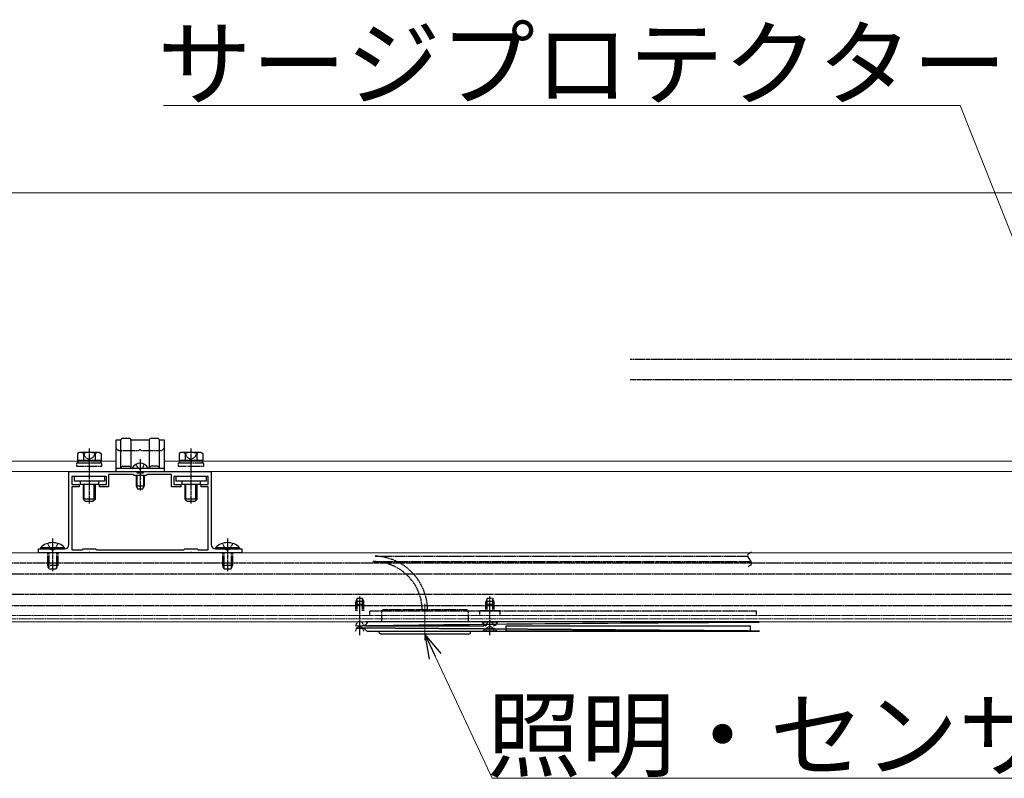
# Model space of a CAD drawing. Extents: x 1750 to 19250, y 2100 to 28064.
# Drawn here: x 8750 to 11170, y 6888 to 8753 of the extents above; entities that cross this region are included whole.
import ezdxf

# ---------------------------------------------------------------- set-up
doc = ezdxf.new("R2010")
doc.units = 0
for name, pattern in [('YCENTER_1', [13, 10, -1, 1, -1]), ('YDIVIDE_1', [15, 10, -1, 1, -1, 1, -1]), ('YHIDDEN_1', [4, 3, -1])]:
    doc.linetypes.add(name, pattern=pattern)
for name, color, linetype, lineweight in [('YKK_11', 7, 'CONTINUOUS', 30), ('YKK_12', 2, 'CONTINUOUS', 13), ('YKK_13', 4, 'CONTINUOUS', 30), ('YKK_D', 6, 'CONTINUOUS', 13)]:
    doc.layers.add(name, color=color, linetype=linetype, lineweight=lineweight)
doc.styles.add('text-b', font='txt')

msp = doc.modelspace()

# ---------------------------------------------------------------- linework, layer by layer
at = {"layer": 'YKK_11', "linetype": 'ByBlock', "lineweight": -2, "ltscale": 0.5}
for p, q in [((8871, 7462.7), (8871, 7642.7)), ((8871, 7642.7), (8918.7, 7642.7)), ((8963.5, 7630.2), (8878.5, 7630.2)), ((8878.5, 7630.2), (8878.5, 7610.2)), ((8918.7, 7642.7), (8919.6, 7642.1)), ((8919.6, 7642.1), (8922.4, 7642.1)), ((8922.4, 7642.1), (8923.3, 7642.7)), ((8923.3, 7642.7), (9043.7, 7642.7)), ((8963.5, 7610.2), (8963.5, 7630.2)), ((9028.5, 7635.2), (8968.5, 7635.2)), ((8968.5, 7635.2), (8968.5, 7605.2)), ((9031, 7632.7), (9028.5, 7635.2)), ((9061, 7632.7), (9031, 7632.7)), ((9043.7, 7642.7), (9044.6, 7642.1)), ((9044.6, 7642.1), (9047.4, 7642.1)), ((9047.4, 7642.1), (9048.3, 7642.7)), ((9048.3, 7642.7), (9168.7, 7642.7)), ((9063.5, 7635.2), (9061, 7632.7)), ((9123.5, 7635.2), (9063.5, 7635.2)), ((9123.5, 7605.2), (9123.5, 7635.2)), ((9213.5, 7630.2), (9128.5, 7630.2)), ((9128.5, 7630.2), (9128.5, 7610.2)), ((9168.7, 7642.7), (9169.6, 7642.1)), ((9169.6, 7642.1), (9172.4, 7642.1)), ((9172.4, 7642.1), (9173.3, 7642.7)), ((9173.3, 7642.7), (9221, 7642.7)), ((9213.5, 7610.2), (9213.5, 7630.2)), ((9221, 7642.7), (9221, 7462.7)), ((8878.5, 7610.2), (8896, 7610.2)), ((8896, 7605.2), (8878.5, 7605.2)), ((8878.5, 7605.2), (8878.5, 7450.2)), ((8896, 7610.2), (8896, 7605.2)), ((8946, 7605.2), (8946, 7610.2)), ((8946, 7610.2), (8963.5, 7610.2)), ((8968.5, 7605.2), (8946, 7605.2)), ((9146, 7605.2), (9123.5, 7605.2)), ((9128.5, 7610.2), (9146, 7610.2)), ((9146, 7610.2), (9146, 7605.2)), ((9196, 7605.2), (9196, 7610.2)), ((9196, 7610.2), (9213.5, 7610.2)), ((9213.5, 7605.2), (9196, 7605.2)), ((9213.5, 7450.2), (9213.5, 7605.2)), ((8796, 7442.7), (8796, 7452.7)), ((8796, 7452.7), (8861, 7452.7)), ((8918.7, 7442.7), (8796, 7442.7)), ((8878.5, 7450.2), (8903.5, 7450.2)), ((8903.5, 7450.2), (8906, 7452.7)), ((8906, 7452.7), (8936, 7452.7)), ((8919.6, 7443.3), (8918.7, 7442.7)), ((8922.4, 7443.3), (8919.6, 7443.3)), ((8923.3, 7442.7), (8922.4, 7443.3)), ((9168.7, 7442.7), (8923.3, 7442.7)), ((8936, 7452.7), (8938.5, 7450.2)), ((8938.5, 7450.2), (9153.5, 7450.2)), ((9153.5, 7450.2), (9156, 7452.7)), ((9156, 7452.7), (9186, 7452.7)), ((9169.6, 7443.3), (9168.7, 7442.7)), ((9172.4, 7443.3), (9169.6, 7443.3)), ((9173.3, 7442.7), (9172.4, 7443.3)), ((9296, 7442.7), (9173.3, 7442.7)), ((9186, 7452.7), (9188.5, 7450.2)), ((9188.5, 7450.2), (9213.5, 7450.2)), ((9231, 7452.7), (9296, 7452.7)), ((9296, 7452.7), (9296, 7442.7))]:
    msp.add_line(p, q, dxfattribs=at)
for centre, start, end in [((8861, 7462.7), 270, 360), ((9231, 7462.7), 180, 270)]:
    msp.add_arc(centre, 10, start, end, dxfattribs=at)
at = {"layer": 'YKK_12'}
for p, q in [((6398.4, 8327.7), (10276, 8327.7)), ((10276, 8327.7), (11548.5, 8327.7)), ((6352.2, 7667.7), (8986, 7667.7)), ((9106, 7667.7), (10276, 7667.7)), ((10276, 7667.7), (11386, 7667.7)), ((6352.2, 7642.7), (10276, 7642.7)), ((10276, 7642.7), (12196, 7642.7)), ((6711, 7442.7), (10276, 7442.7)), ((10276, 7442.7), (13181, 7442.7)), ((6711, 7272.7), (10276, 7272.7)), ((10118.5, 7272.7), (13196, 7272.7))]:
    msp.add_line(p, q, dxfattribs=at)
at = {"layer": 'YKK_12', "linetype": 'YCENTER_1'}
msp.add_line((9746, 7227.7), (9746, 7317.3), dxfattribs=at)
at = {"layer": 'YKK_12', "linetype": 'YHIDDEN_1'}
for p, q in [((6943.5, 7288.2), (13181, 7288.2)), ((6943.5, 7280.7), (13181, 7280.7))]:
    msp.add_line(p, q, dxfattribs=at)
at = {"layer": 'YKK_13', "linetype": 'YDIVIDE_1'}
for p, q in [((11771, 7917.7), (10251, 7917.7)), ((11746, 7867.7), (10251, 7867.7)), ((7313.1, 7417.9), (11668.5, 7417.9)), ((11668.5, 7390.4), (7131, 7390.4)), ((11668.5, 7340.4), (7106, 7340.4)), ((7313.1, 7312.9), (11668.5, 7312.9))]:
    msp.add_line(p, q, dxfattribs=at)
at = {"layer": 'YKK_13'}
for p, q in [((9003.5, 7724.2), (9018.5, 7724.2)), ((9073.5, 7724.2), (9088.5, 7724.2)), ((8986, 7719.2), (8986, 7642.7)), ((8998.5, 7719.2), (8986, 7719.2)), ((8998.5, 7650.2), (8998.5, 7719.2)), ((9068.5, 7719.2), (9023.5, 7719.2)), ((9023.5, 7719.2), (9023.5, 7650.2)), ((9068.5, 7719.2), (9068.5, 7650.2)), ((9106, 7719.2), (9093.5, 7719.2)), ((9093.5, 7650.2), (9093.5, 7719.2)), ((9106, 7642.7), (9106, 7719.2)), ((8896, 7689.2), (8892.1, 7686.9)), ((8892.1, 7686.9), (8892.1, 7669.2)), ((8946, 7689.2), (8896, 7689.2)), ((8906.6, 7686.9), (8906.6, 7669.2)), ((8935.4, 7686.9), (8935.4, 7669.2)), ((8946, 7689.2), (8949.9, 7686.9)), ((8949.9, 7686.9), (8949.9, 7669.2)), ((9146, 7689.2), (9142.1, 7686.9)), ((9142.1, 7686.9), (9142.1, 7669.2)), ((9196, 7689.2), (9146, 7689.2)), ((9156.6, 7686.9), (9156.6, 7669.2)), ((9185.4, 7686.9), (9185.4, 7669.2)), ((9196, 7689.2), (9199.9, 7686.9)), ((9199.9, 7686.9), (9199.9, 7669.2)), ((8949.9, 7669.2), (8892.1, 7669.2)), ((9106, 7650.2), (8986, 7650.2)), ((9003.5, 7655.2), (9018.5, 7655.2)), ((9064, 7650.2), (9028, 7650.2)), ((9088.5, 7655.2), (9073.5, 7655.2)), ((9199.9, 7669.2), (9142.1, 7669.2)), ((8883.5, 7630.2), (8883.5, 7618.7)), ((8958.5, 7630.2), (8883.5, 7630.2)), ((8958.5, 7630.2), (8958.5, 7618.7)), ((8986, 7642.7), (9106, 7642.7)), ((9036, 7632.7), (9036, 7607.2)), ((9037.9, 7632.7), (9037.9, 7603.4)), ((9054.1, 7632.7), (9054.1, 7603.4)), ((9056, 7632.7), (9056, 7607.2)), ((9133.5, 7630.2), (9133.5, 7618.7)), ((9208.5, 7630.2), (9133.5, 7630.2)), ((9208.5, 7630.2), (9208.5, 7618.7)), ((8958.5, 7618.7), (8883.5, 7618.7)), ((8898.5, 7618.7), (8898.5, 7610.2)), ((8943.5, 7610.2), (8898.5, 7610.2)), ((8906, 7610.2), (8906, 7574.2)), ((8908.7, 7571.5), (8908.7, 7610.2)), ((8933.3, 7571.5), (8933.3, 7610.2)), ((8936, 7574.2), (8936, 7610.2)), ((8943.5, 7618.7), (8943.5, 7610.2)), ((9036, 7607.2), (9056, 7607.2)), ((9036, 7607.2), (9039.5, 7600.2)), ((9052.5, 7600.2), (9056, 7607.2)), ((9208.5, 7618.7), (9133.5, 7618.7)), ((9148.5, 7618.7), (9148.5, 7610.2)), ((9193.5, 7610.2), (9148.5, 7610.2)), ((9156, 7610.2), (9156, 7574.2)), ((9158.7, 7571.5), (9158.7, 7610.2)), ((9183.3, 7571.5), (9183.3, 7610.2)), ((9186, 7574.2), (9186, 7610.2)), ((9193.5, 7618.7), (9193.5, 7610.2)), ((9039.5, 7600.2), (9052.5, 7600.2)), ((8936, 7574.2), (8906, 7574.2)), ((8906, 7574.2), (8911, 7569.2)), ((8911, 7569.2), (8931, 7569.2)), ((8936, 7574.2), (8931, 7569.2)), ((9186, 7574.2), (9156, 7574.2)), ((9156, 7574.2), (9161, 7569.2)), ((9161, 7569.2), (9181, 7569.2)), ((9186, 7574.2), (9181, 7569.2)), ((8860.5, 7455.2), (8801.5, 7455.2)), ((8801.5, 7455.2), (8801.5, 7452.7)), ((8860.5, 7455.2), (8860.5, 7452.7)), ((9290.5, 7455.2), (9231.5, 7455.2)), ((9231.5, 7455.2), (9231.5, 7452.7)), ((9290.5, 7455.2), (9290.5, 7452.7)), ((8860.5, 7452.7), (8801.5, 7452.7)), ((9290.5, 7452.7), (9231.5, 7452.7)), ((9891, 7272.7), (9601, 7272.7)), ((9601, 7266.5), (9601, 7262.7)), ((9601, 7262.7), (9891, 7262.7)), ((10568, 7272.7), (9604, 7272.7)), ((9888, 7272.7), (9924, 7272.7)), ((9891, 7262.7), (9891, 7266.5)), ((9946, 7250.2), (9946, 7262.7)), ((9946, 7262.7), (10546, 7262.7)), ((10546, 7262.7), (10546, 7250.2)), ((9633.5, 7247.7), (9633.5, 7250.2)), ((9853.5, 7242.7), (9638.5, 7242.7)), ((9858.5, 7247.7), (9858.5, 7250.2)), ((10546, 7250.2), (9946, 7250.2))]:
    msp.add_line(p, q, dxfattribs=at)
at = {"layer": 'YKK_13', "linetype": 'YCENTER_1'}
for p, q in [((8921, 7699.2), (8921, 7564.2)), ((9171, 7699.2), (9171, 7564.2)), ((9046, 7672.7), (9046, 7595.2)), ((8831, 7477.7), (8831, 7397.7)), ((9261, 7477.7), (9261, 7397.7)), ((9586, 7240.2), (9586, 7335.2)), ((9906, 7240.2), (9906, 7335.2))]:
    msp.add_line(p, q, dxfattribs=at)
at = {"layer": 'YKK_13', "linetype": 'YHIDDEN_1', "ltscale": 0.5}
for p, q in [((8905.8, 7689.2), (8911.5, 7677.4)), ((8911.5, 7677.4), (8921, 7672.3)), ((8930.5, 7677.4), (8921, 7672.3)), ((8936.3, 7689.2), (8930.5, 7677.4)), ((9155.8, 7689.2), (9161.5, 7677.4)), ((9161.5, 7677.4), (9171, 7672.3)), ((9180.5, 7677.4), (9171, 7672.3)), ((9186.3, 7689.2), (9180.5, 7677.4)), ((9035.8, 7660), (9040.3, 7650.9)), ((9046, 7647.9), (9040.3, 7650.9)), ((9046, 7647.9), (9051.7, 7650.9)), ((9056.3, 7660), (9051.7, 7650.9)), ((8818.5, 7465.7), (8825.3, 7451.8)), ((8843.5, 7465.7), (8836.7, 7451.8)), ((9248.5, 7465.7), (9255.3, 7451.8)), ((9273.5, 7465.7), (9266.7, 7451.8)), ((8825.3, 7451.8), (8831, 7448.8)), ((8836.7, 7451.8), (8831, 7448.8)), ((9255.3, 7451.8), (9261, 7448.8)), ((9266.7, 7451.8), (9261, 7448.8)), ((9575.8, 7262.8), (9580.3, 7271.9)), ((9586, 7275), (9580.3, 7271.9)), ((9580.3, 7259.4), (9586, 7262.5)), ((9586, 7275), (9591.7, 7271.9)), ((9591.7, 7259.4), (9586, 7262.5)), ((9596.3, 7262.8), (9591.7, 7271.9)), ((9895.8, 7262.8), (9900.3, 7271.9)), ((9906, 7275), (9900.3, 7271.9)), ((9900.3, 7259.4), (9906, 7262.5)), ((9906, 7275), (9911.7, 7271.9)), ((9911.7, 7259.4), (9906, 7262.5)), ((9916.3, 7262.8), (9911.7, 7271.9)), ((9575.8, 7250.2), (9580.3, 7259.4)), ((10568.5, 7250.2), (9576, 7257.7)), ((9576, 7257.7), (9596, 7257.7)), ((9596.3, 7250.2), (9591.7, 7259.4)), ((9603.5, 7250.2), (9596, 7257.7)), ((9603.5, 7250.2), (10568.5, 7250.2)), ((9888.5, 7250.2), (9896, 7257.7)), ((9923.5, 7250.2), (9888.5, 7250.2)), ((9895.8, 7250.2), (9900.3, 7259.4)), ((9896, 7257.7), (9916, 7257.7)), ((9916.3, 7250.2), (9911.7, 7259.4)), ((9923.5, 7250.2), (9916, 7257.7))]:
    msp.add_line(p, q, dxfattribs=at)
at = {"layer": 'YKK_13', "linetype": 'YHIDDEN_1'}
for p, q in [((8996, 7694.2), (9043.7, 7694.2)), ((9048.3, 7694.2), (9096, 7694.2)), ((8952.3, 7663.2), (8889.8, 7663.2)), ((8889.8, 7663.2), (8889.8, 7655.2)), ((8889.8, 7655.2), (8952.3, 7655.2)), ((8892.5, 7669.2), (8892.5, 7663.2)), ((8949.5, 7663.2), (8949.5, 7669.2)), ((8952.3, 7655.2), (8952.3, 7663.2)), ((9202.3, 7663.2), (9139.8, 7663.2)), ((9139.8, 7663.2), (9139.8, 7655.2)), ((9139.8, 7655.2), (9202.3, 7655.2)), ((9142.5, 7669.2), (9142.5, 7663.2)), ((9199.5, 7663.2), (9199.5, 7669.2)), ((9202.3, 7655.2), (9202.3, 7663.2)), ((8818.5, 7442.7), (8818.5, 7411.2)), ((8821.8, 7442.7), (8821.8, 7404.2)), ((8840.2, 7442.7), (8840.2, 7404.2)), ((8843.5, 7442.7), (8843.5, 7411.2)), ((9248.5, 7442.7), (9248.5, 7411.2)), ((9251.8, 7442.7), (9251.8, 7404.2)), ((9270.2, 7442.7), (9270.2, 7404.2)), ((9273.5, 7442.7), (9273.5, 7411.2)), ((9623.8, 7434.4), (10539.5, 7434.4)), ((8843.5, 7411.2), (8818.5, 7411.2)), ((8822.5, 7402.7), (8818.5, 7411.2)), ((8839.5, 7402.7), (8843.5, 7411.2)), ((9273.5, 7411.2), (9248.5, 7411.2)), ((9252.5, 7402.7), (9248.5, 7411.2)), ((9269.5, 7402.7), (9273.5, 7411.2)), ((9618.3, 7420.9), (10547.9, 7420.9)), ((8839.5, 7402.7), (8822.5, 7402.7)), ((9269.5, 7402.7), (9252.5, 7402.7)), ((9579.5, 7330.2), (9576, 7323.2)), ((9596, 7323.2), (9576, 7323.2)), ((9576, 7299.7), (9576, 7323.2)), ((9579.5, 7322.7), (9576, 7315.7)), ((9596, 7315.7), (9576, 7315.7)), ((9579.3, 7299.7), (9579.3, 7329.7)), ((9592.5, 7330.2), (9579.5, 7330.2)), ((9592.5, 7322.7), (9579.5, 7322.7)), ((9592.5, 7330.2), (9596, 7323.2)), ((9596, 7315.7), (9592.5, 7322.7)), ((9592.7, 7299.7), (9592.7, 7329.7)), ((9596, 7299.7), (9596, 7323.2)), ((9899.5, 7330.2), (9896, 7323.2)), ((9916, 7323.2), (9896, 7323.2)), ((9896, 7299.7), (9896, 7323.2)), ((9899.5, 7322.7), (9896, 7315.7)), ((9916, 7315.7), (9896, 7315.7)), ((9899.3, 7299.7), (9899.3, 7329.7)), ((9912.5, 7330.2), (9899.5, 7330.2)), ((9912.5, 7322.7), (9899.5, 7322.7)), ((9912.5, 7330.2), (9916, 7323.2)), ((9916, 7315.7), (9912.5, 7322.7)), ((9912.7, 7299.7), (9912.7, 7329.7)), ((9916, 7299.7), (9916, 7323.2)), ((9611, 7288.2), (9611, 7299.7)), ((9611, 7299.7), (10561, 7299.7)), ((9639.8, 7297.7), (9639.8, 7272.7)), ((9847.3, 7302.7), (9644.8, 7302.7)), ((9852.3, 7297.7), (9852.3, 7272.7)), ((9881, 7288.2), (9881, 7299.7)), ((9931, 7299.7), (9881, 7299.7)), ((9931, 7288.2), (9931, 7299.7)), ((10561, 7288.2), (10561, 7299.7))]:
    msp.add_line(p, q, dxfattribs=at)
at = {"layer": 'YKK_13', "linetype": 'YHIDDEN_1', "ltscale": 0.4}
for p, q in [((9037.8, 7642.7), (9037.8, 7638.9)), ((9037.8, 7638.9), (9054.3, 7638.9)), ((9054.3, 7642.7), (9054.3, 7638.9))]:
    msp.add_line(p, q, dxfattribs=at)
at = {"layer": 'YKK_13'}
for centre, radius, start, end in [((9003.5, 7719.2), 5, 90, 180), ((9018.5, 7719.2), 5, 0, 90), ((9073.5, 7719.2), 5, 90, 180), ((9088.5, 7719.2), 5, 0, 90), ((8899.4, 7676.4), 12.8, 55.6171, 124.3829), ((8921, 7641.4), 47.8, 72.4128, 107.5872), ((8942.7, 7676.4), 12.8, 55.6171, 124.3829), ((9149.4, 7676.4), 12.8, 55.6171, 124.3829), ((9171, 7641.4), 47.8, 72.4128, 107.5872), ((9192.7, 7676.4), 12.8, 55.6171, 124.3829), ((9003.5, 7650.2), 5, 90, 180), ((9018.5, 7650.2), 5, 0, 90), ((9028, 7650.9), 0.772, 152.719, 270), ((9046, 7641.7), 21, 27.281, 152.719), ((9064, 7650.9), 0.772, 270, 27.281), ((9073.5, 7650.2), 5, 90, 180), ((9088.5, 7650.2), 5, 0, 90), ((8831, 7426.5), 41.2, 44.2189, 135.7811), ((9261, 7426.5), 41.2, 44.2189, 135.7811), ((11237.5, -122947.8), 130221, 90.294854, 90.731021), ((9586, 7281.2), 21, 298.2425, 332.719), ((9604, 7271.9), 0.772, 332.719, 90), ((9888, 7271.9), 0.772, 90, 207.281), ((9906, 7281.2), 21, 207.281, 241.7575), ((9906, 7281.2), 21, 298.2425, 332.719), ((9924, 7271.9), 0.772, 332.719, 90), ((10568, 7271.9), 0.772, 90, 207.281), ((9638.5, 7247.7), 5, 180, 270), ((9853.5, 7247.7), 5, 270, 0)]:
    msp.add_arc(centre, radius, start, end, dxfattribs=at)
at = {"layer": 'YKK_13', "linetype": 'YHIDDEN_1'}
for centre, radius, start, end in [((8996, 7704.2), 10, 180, 270), ((9096, 7704.2), 10, 270, 0), ((9046, 7693.2), 2.5, 23.5782, 156.4218), ((9618.7, 7300.4), 134.1, 0.9689, 87.8227), ((9619.5, 7301.2), 119.8, 0.7239, 90.5931), ((9644.8, 7297.7), 5, 90, 180), ((9847.3, 7297.7), 5, 0, 90)]:
    msp.add_arc(centre, radius, start, end, dxfattribs=at)
at = {"layer": 'YKK_13'}
msp.add_spline([(10547.8, 7444.4), (10539.4, 7435.9), (10549, 7416.9), (10540.6, 7408.5)], degree=3, dxfattribs=at)
at = {"layer": 'YKK_D', "extrusion": (0, 0, -1)}
for p, q in [((11062, 8542.1), (9103.2, 8542.1)), ((11203.8, 8185.9), (11062, 8542.1)), ((9771.4, 7188.3), (9911.3, 6888.3)), ((9911.3, 6888.3), (11429.7, 6888.3))]:
    msp.add_line(p, q, dxfattribs=at)
at = {"layer": 'YKK_D', "linetype": 'ByBlock', "lineweight": -2, "extrusion": (0, 0, -1)}
for p, q in [((9785.9, 7195.1), (9746, 7242.7)), ((9746, 7242.7), (9756.8, 7181.5)), ((9746, 7242.7), (9771.4, 7188.3))]:
    msp.add_line(p, q, dxfattribs=at)

# ---------------------------------------------------------------- texts
at = {"layer": 'YKK_D', "style": 'text-b'}
for s, p in [('サージプロテクター', (9088.7, 8560.4)), ('照明・センサー', (9897.8, 6909.5))]:
    msp.add_text(s, height=170, dxfattribs=at).set_placement(p)

doc.saveas('drawing.dxf')
